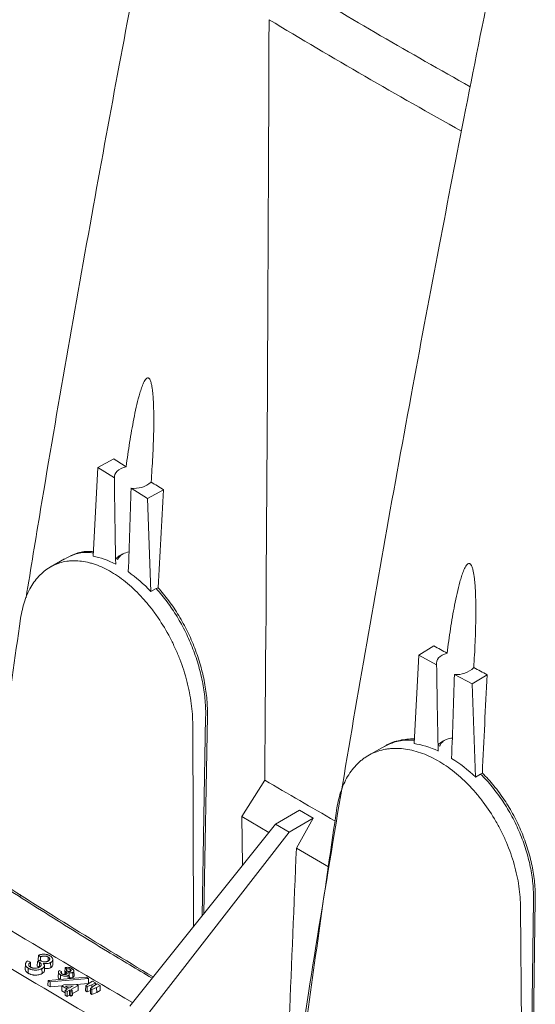
# Model space of a CAD drawing. Units: inches. Extents: x 6.8 to 43.6, y 0.9 to 33.8.
# Drawn here: x 29.4 to 31.5, y 22.5 to 26.5 of the extents above; entities that cross this region are included whole.
import ezdxf

# ---------------------------------------------------------------- set-up
doc = ezdxf.new("R2010")
doc.units = ezdxf.units.IN
doc.header["$MEASUREMENT"] = 0

msp = doc.modelspace()

# ---------------------------------------------------------------- linework, layer by layer
at = {"color": 7, "linetype": 'Continuous', "lineweight": 15}
for p, q in [((29.7625, 24.7084), (29.6966, 24.6728)), ((29.6966, 24.6728), (29.6774, 24.3092)), ((29.6966, 24.6728), (29.765, 24.6307)), ((29.8334, 24.5886), (29.9018, 24.5465)), ((29.9018, 24.5465), (29.9676, 24.5821)), ((29.9018, 24.5465), (29.9152, 24.164)), ((29.5594, 24.2981), (29.5011, 24.2644)), ((29.9373, 24.1757), (29.9152, 24.164)), ((29.9446, 24.1795), (29.9373, 24.1757)), ((31.0794, 23.9403), (31.0176, 23.9023)), ((31.0176, 23.9023), (30.9976, 23.5392)), ((31.0176, 23.9023), (31.0906, 23.8628)), ((31.1635, 23.8233), (31.2365, 23.7839)), ((31.2365, 23.7839), (31.2982, 23.8219)), ((31.2365, 23.7839), (31.2512, 23.4006)), ((30.1405, 23.6472), (30.1261, 22.8318)), ((30.1477, 23.6513), (30.1333, 22.8408)), ((30.0903, 22.7872), (30.0872, 23.6164)), ((30.8677, 23.5235), (30.8094, 23.4899)), ((30.3836, 23.389), (30.2888, 23.2396)), ((31.2718, 23.4136), (31.2512, 23.4006)), ((31.2787, 23.418), (31.2718, 23.4136)), ((30.5264, 23.2647), (30.4276, 23.2077)), ((30.5264, 23.2647), (30.5831, 23.232)), ((30.2926, 23.0394), (30.2888, 23.2396)), ((30.2888, 23.2396), (30.4007, 23.1742)), ((30.5831, 23.232), (30.4843, 23.175)), ((30.5831, 23.232), (30.5136, 23.1088)), ((30.4276, 23.2077), (29.8283, 22.4606)), ((30.4843, 23.175), (30.4276, 23.2077)), ((30.4843, 23.175), (29.8974, 22.4208)), ((30.5136, 23.1088), (30.6463, 23.0329)), ((29.3777, 22.9086), (29.379, 22.9184)), ((31.443, 21.9547), (31.4358, 22.8651)), ((31.4891, 22.8959), (31.477, 22.0013)), ((31.4842, 22.0112), (31.4963, 22.9)), ((29.4527, 22.6694), (29.4521, 22.6491)), ((29.4608, 22.6624), (29.4527, 22.6694)), ((29.4608, 22.6624), (29.4607, 22.6471)), ((29.4926, 22.6619), (29.4924, 22.6456)), ((29.399, 22.6319), (29.3986, 22.6115)), ((29.4082, 22.6458), (29.4196, 22.6406)), ((29.4196, 22.6406), (29.4201, 22.6219)), ((29.4484, 22.6442), (29.4476, 22.6237)), ((29.4484, 22.6442), (29.4584, 22.6485)), ((29.4546, 22.6469), (29.4521, 22.6491)), ((29.4566, 22.6406), (29.4563, 22.62)), ((29.4778, 22.6067), (29.4773, 22.6271)), ((29.5028, 22.6391), (29.5031, 22.6185)), ((29.5124, 22.6314), (29.512, 22.6518)), ((29.5622, 22.6183), (29.5615, 22.598)), ((29.5687, 22.6129), (29.5622, 22.6183)), ((29.4107, 22.616), (29.4104, 22.5954)), ((29.467, 22.6143), (29.4673, 22.5937)), ((29.4921, 22.5653), (29.6498, 22.5791)), ((29.5345, 22.5995), (29.5341, 22.5791)), ((29.5384, 22.6062), (29.5472, 22.6019)), ((29.5437, 22.5887), (29.5435, 22.5698)), ((29.5472, 22.6019), (29.5474, 22.5943)), ((29.562, 22.6029), (29.5615, 22.59)), ((29.5618, 22.5977), (29.5615, 22.598)), ((29.562, 22.6029), (29.5692, 22.6056)), ((29.5651, 22.6012), (29.565, 22.5906)), ((29.5687, 22.6129), (29.5686, 22.6055)), ((29.575, 22.5859), (29.5752, 22.5726)), ((29.5801, 22.573), (29.5797, 22.5922)), ((29.5833, 22.6112), (29.5832, 22.603)), ((29.5943, 22.599), (29.5946, 22.5784)), ((29.5989, 22.5853), (29.5984, 22.6057)), ((29.6498, 22.5791), (29.6583, 22.574)), ((29.4921, 22.5653), (29.4912, 22.5451)), ((29.5004, 22.5396), (29.4912, 22.5451)), ((29.5006, 22.5603), (29.4921, 22.5653)), ((29.5006, 22.5603), (29.5004, 22.5396)), ((29.5498, 22.5439), (29.5004, 22.5396)), ((29.6583, 22.574), (29.5006, 22.5603)), ((29.5495, 22.5437), (29.5488, 22.5233)), ((29.5495, 22.5437), (29.5565, 22.5476)), ((29.5719, 22.5303), (29.5495, 22.5437)), ((29.5565, 22.5476), (29.6087, 22.5495)), ((29.595, 22.5432), (29.5634, 22.5422)), ((29.5634, 22.5422), (29.5778, 22.5336)), ((29.5778, 22.5336), (29.595, 22.5432)), ((29.6155, 22.5455), (29.5858, 22.5289)), ((29.6087, 22.5495), (29.6155, 22.5455)), ((29.6592, 22.5534), (29.6094, 22.5491)), ((29.6155, 22.5455), (29.6161, 22.525)), ((29.6473, 22.5438), (29.6467, 22.5234)), ((29.6473, 22.5438), (29.6611, 22.5548)), ((29.6532, 22.5403), (29.6473, 22.5438)), ((29.6725, 22.548), (29.6532, 22.5403)), ((29.6532, 22.5403), (29.6532, 22.5195)), ((29.6583, 22.574), (29.6592, 22.5534)), ((29.6611, 22.5548), (29.6753, 22.5628)), ((29.6667, 22.5322), (29.6806, 22.5432)), ((29.6868, 22.556), (29.6725, 22.548)), ((29.6725, 22.548), (29.6727, 22.5369)), ((29.692, 22.5364), (29.6726, 22.5287)), ((29.6753, 22.5628), (29.6868, 22.556)), ((29.6806, 22.5432), (29.6948, 22.5511)), ((29.6868, 22.556), (29.687, 22.5468)), ((29.7063, 22.5443), (29.692, 22.5364)), ((29.692, 22.5364), (29.6923, 22.5157)), ((29.6948, 22.5511), (29.7063, 22.5443)), ((29.7063, 22.5443), (29.7069, 22.5239)), ((29.5622, 22.5153), (29.5488, 22.5233)), ((29.5625, 22.5251), (29.5619, 22.5047)), ((29.5704, 22.4996), (29.5619, 22.5047)), ((29.5625, 22.5251), (29.5719, 22.5303)), ((29.5704, 22.5204), (29.5625, 22.5251)), ((29.5798, 22.5256), (29.5704, 22.5204)), ((29.5704, 22.5204), (29.5704, 22.4996)), ((29.5798, 22.5048), (29.5704, 22.4996)), ((29.5859, 22.5219), (29.5798, 22.5256)), ((29.5798, 22.5256), (29.5798, 22.5048)), ((29.5859, 22.5012), (29.5798, 22.5048)), ((29.5858, 22.5289), (29.5919, 22.5252)), ((29.5919, 22.5252), (29.5859, 22.5219)), ((29.5859, 22.5219), (29.5859, 22.5012)), ((29.5925, 22.5048), (29.5859, 22.5012)), ((29.5919, 22.5252), (29.5925, 22.5048)), ((29.6161, 22.525), (29.5923, 22.5118)), ((29.6532, 22.5195), (29.6467, 22.5234)), ((29.6665, 22.5249), (29.6532, 22.5195)), ((29.6667, 22.5322), (29.6662, 22.5118)), ((29.6725, 22.508), (29.6662, 22.5118)), ((29.6726, 22.5287), (29.6667, 22.5322)), ((29.6726, 22.5287), (29.6725, 22.508)), ((29.6923, 22.5157), (29.6725, 22.508)), ((29.7069, 22.5239), (29.6923, 22.5157))]:
    msp.add_line(p, q, dxfattribs=at)
at = {"color": 7, "linetype": 'Continuous', "lineweight": 15, "flags": 128}
for points in [[(29.8134, 24.6768), (29.8024, 24.6735), (29.7923, 24.6692), (29.7836, 24.6641), (29.7763, 24.6582), (29.7707, 24.6518), (29.7669, 24.645), (29.765, 24.6379), (29.765, 24.6307)], [(31.1337, 23.9106), (31.1231, 23.9069), (31.1136, 23.9023), (31.1054, 23.8968), (31.0988, 23.8907), (31.094, 23.8841), (31.0909, 23.8771), (31.0898, 23.87), (31.0906, 23.8628)]]:
    msp.add_lwpolyline(points, dxfattribs=at)
at = {"color": 7, "linetype": 'Continuous', "lineweight": 15}
for centre, radius, start, end in [((44.2356, 49.5278), 26.6754, 238.99658, 240.81715), ((44.2216, 49.5029), 26.8237, 238.98727, 240.94035), ((29.8479, 24.6903), 0.1027, 261.8637, 311.6183), ((31.1748, 23.9192), 0.0965, 263.2934, 315.2762), ((44.1222, 46.7499), 27.1014, 239.54023, 240.24631), ((43.3346, 44.9518), 26.083, 237.28113, 239.05995), ((43.6453, 46.3001), 27.5364, 238.68987, 239.90975), ((43.9006, 46.8819), 28.3005, 238.71141, 241.29397)]:
    msp.add_arc(centre, radius, start, end, dxfattribs=at)
for centre, major_axis, ratio, start_param, end_param in [((29.7948, 23.8345), (-0.2439, 0.4586), 0.563302, 5.594659, 5.863155), ((29.7948, 23.8345), (-0.2439, 0.4586), 0.563302, 5.18063, 5.448425), ((31.1198, 23.0696), (-0.2691, 0.4441), 0.600905, 5.554064, 5.821859), ((31.1198, 23.0696), (-0.2691, 0.4441), 0.600905, 5.139335, 5.40783)]:
    msp.add_ellipse(centre, major_axis=major_axis, ratio=ratio, start_param=start_param, end_param=end_param, dxfattribs=at)
for points, knots in [([(30.0627, 27.7575), (30.0447, 27.6675), (29.9866, 27.3771), (29.8933, 26.8996), (29.7832, 26.3202), (29.6754, 25.7325), (29.5675, 25.1243), (29.4752, 24.5871), (29.4216, 24.259), (29.4017, 24.1378)], [0, 0, 0, 0, 0.074026, 0.238766, 0.39332, 0.552574, 0.725607, 0.898572, 1, 1, 1, 1]), ([(31.3795, 26.9874), (31.3636, 26.9094), (31.3061, 26.6276), (31.2125, 26.159), (31.0993, 25.5771), (30.989, 24.9898), (30.8782, 24.3813), (30.7685, 23.7568), (30.6635, 23.1341), (30.5878, 22.6721), (30.5483, 22.4182), (30.5409, 22.3707)], [0, 0, 0, 0, 0.050185, 0.181207, 0.301993, 0.426021, 0.561691, 0.697301, 0.832964, 0.968743, 1, 1, 1, 1]), ([(29.9162, 24.6135), (29.9187, 24.648), (29.9209, 24.6826), (29.9245, 24.7525), (29.9259, 24.7876), (29.927, 24.8409), (29.9272, 24.8588), (29.9271, 24.8948), (29.9269, 24.913), (29.9258, 24.9404), (29.9253, 24.9496), (29.9241, 24.9681), (29.9233, 24.9774), (29.9217, 24.9915), (29.9211, 24.9962), (29.9196, 25.0056), (29.9187, 25.0104), (29.9166, 25.0199), (29.9154, 25.0246), (29.9127, 25.0317), (29.9116, 25.034), (29.9097, 25.0371), (29.909, 25.0381), (29.9075, 25.0398), (29.9066, 25.0405), (29.9049, 25.0414), (29.904, 25.0417), (29.9023, 25.0418), (29.9015, 25.0417), (29.8992, 25.0411), (29.8979, 25.0402), (29.8942, 25.037), (29.8922, 25.0342), (29.8885, 25.0282), (29.8868, 25.025), (29.8837, 25.0184), (29.8822, 25.0149), (29.878, 25.0045), (29.8755, 24.9972), (29.8708, 24.9825), (29.8686, 24.975), (29.8623, 24.9522), (29.8585, 24.9366), (29.8513, 24.9052), (29.848, 24.8892), (29.8386, 24.8412), (29.8329, 24.8087), (29.8225, 24.7431), (29.8178, 24.7101), (29.8134, 24.6768)], [0, 0, 0, 0, 0.125, 0.125, 0.25, 0.25, 0.3125, 0.3125, 0.375, 0.375, 0.40625, 0.40625, 0.4375, 0.4375, 0.453125, 0.453125, 0.46875, 0.46875, 0.484375, 0.484375, 0.492188, 0.492188, 0.496094, 0.496094, 0.5, 0.5, 0.503906, 0.503906, 0.507813, 0.507813, 0.515625, 0.515625, 0.53125, 0.53125, 0.546875, 0.546875, 0.5625, 0.5625, 0.59375, 0.59375, 0.625, 0.625, 0.6875, 0.6875, 0.75, 0.75, 0.875, 0.875, 1, 1, 1, 1]), ([(29.5598, 24.2972), (29.5733, 24.3041), (29.6027, 24.3193), (29.6435, 24.3262), (29.6704, 24.3236), (29.6781, 24.3229)], [0, 0, 0, 0, 0.376509, 0.821459, 1, 1, 1, 1]), ([(29.567, 24.3013), (29.5804, 24.3082), (29.6099, 24.3233), (29.6484, 24.3302), (29.673, 24.328), (29.6783, 24.3275)], [0, 0, 0, 0, 0.397759, 0.867824, 1, 1, 1, 1]), ([(29.7734, 24.2989), (29.7747, 24.3008), (29.7764, 24.3027), (29.7802, 24.3064), (29.7823, 24.3082), (29.7896, 24.3133), (29.7952, 24.3164), (29.8017, 24.3192)], [0, 0, 0, 0, 0.25, 0.25, 0.5, 0.5, 1, 1, 1, 1]), ([(29.7796, 24.2961), (29.7802, 24.2982), (29.7811, 24.3003), (29.7837, 24.3044), (29.7852, 24.3064), (29.789, 24.3102), (29.7912, 24.3122), (29.7961, 24.3158), (29.7988, 24.3175), (29.8017, 24.3192)], [0, 0, 0, 0, 0.25, 0.25, 0.5, 0.5, 0.75, 0.75, 1, 1, 1, 1]), ([(29.8017, 24.3192), (29.8017, 24.3192), (29.8052, 24.3206), (29.8126, 24.3233), (29.8207, 24.3256), (29.825, 24.3263), (29.8252, 24.3264)], [0, 0, 0, 0, 0.0024566, 0.4866027, 0.9846309, 1, 1, 1, 1]), ([(30.0872, 23.6164), (30.0873, 23.6451), (30.0854, 23.6743), (30.0794, 23.719), (30.0769, 23.734), (30.0724, 23.7568), (30.0708, 23.7644), (30.0673, 23.7797), (30.0654, 23.7874), (30.0554, 23.8257), (30.0456, 23.8559), (30.0283, 23.9007), (30.022, 23.9155), (30.012, 23.9376), (30.0085, 23.945), (30.0014, 23.9596), (29.9978, 23.9668), (29.9791, 24.0023), (29.9628, 24.0295), (29.9363, 24.0684), (29.9272, 24.0811), (29.9082, 24.1057), (29.8985, 24.1174), (29.8688, 24.1512), (29.8482, 24.1717), (29.8162, 24.1994), (29.8053, 24.2082), (29.7834, 24.2243), (29.7725, 24.2318), (29.7396, 24.2521), (29.7175, 24.2631), (29.6899, 24.2736), (29.6843, 24.2755), (29.6733, 24.279), (29.6679, 24.2806), (29.6516, 24.2848), (29.6302, 24.2889), (29.6094, 24.2902), (29.594, 24.2902), (29.5889, 24.29), (29.5788, 24.2892), (29.5738, 24.2887), (29.549, 24.285), (29.5304, 24.2792), (29.5043, 24.2665), (29.4959, 24.2616), (29.4797, 24.2504), (29.4719, 24.244), (29.4498, 24.2233), (29.4368, 24.2071), (29.4197, 24.1793), (29.4144, 24.1694), (29.4048, 24.1485), (29.4004, 24.1375), (29.3888, 24.1033), (29.383, 24.0788), (29.3791, 24.0524)], [0, 0, 0, 0, 0.0625, 0.0625, 0.09375, 0.09375, 0.109375, 0.109375, 0.125, 0.125, 0.1875, 0.1875, 0.21875, 0.21875, 0.234375, 0.234375, 0.25, 0.25, 0.3125, 0.3125, 0.34375, 0.34375, 0.375, 0.375, 0.4375, 0.4375, 0.46875, 0.46875, 0.5, 0.5, 0.5625, 0.5625, 0.578125, 0.578125, 0.59375, 0.59375, 0.625, 0.65625, 0.65625, 0.671875, 0.671875, 0.6875, 0.6875, 0.75, 0.75, 0.78125, 0.78125, 0.8125, 0.8125, 0.875, 0.875, 0.90625, 0.90625, 0.9375, 0.9375, 1, 1, 1, 1]), ([(31.2434, 23.8513), (31.2456, 23.8858), (31.2475, 23.9206), (31.2505, 23.9905), (31.2515, 24.0258), (31.252, 24.0791), (31.252, 24.097), (31.2514, 24.133), (31.2509, 24.1511), (31.2494, 24.1785), (31.2488, 24.1877), (31.2472, 24.2061), (31.2463, 24.2154), (31.2444, 24.2294), (31.2437, 24.234), (31.242, 24.2435), (31.2411, 24.2482), (31.2387, 24.2576), (31.2373, 24.2623), (31.2344, 24.2692), (31.2333, 24.2715), (31.2312, 24.2745), (31.2304, 24.2755), (31.2287, 24.2771), (31.2278, 24.2778), (31.226, 24.2787), (31.2251, 24.2789), (31.2233, 24.279), (31.2224, 24.2789), (31.22, 24.2781), (31.2186, 24.2771), (31.2148, 24.2738), (31.2127, 24.2709), (31.2088, 24.2648), (31.2071, 24.2616), (31.2039, 24.2548), (31.2024, 24.2513), (31.1981, 24.2407), (31.1955, 24.2334), (31.1907, 24.2185), (31.1884, 24.2109), (31.182, 24.1878), (31.1782, 24.1722), (31.171, 24.1404), (31.1677, 24.1244), (31.1583, 24.0759), (31.1528, 24.0432), (31.1426, 23.9773), (31.138, 23.944), (31.1337, 23.9106)], [0, 0, 0, 0, 0.125, 0.125, 0.25, 0.25, 0.3125, 0.3125, 0.375, 0.375, 0.40625, 0.40625, 0.4375, 0.4375, 0.453125, 0.453125, 0.46875, 0.46875, 0.484375, 0.484375, 0.492188, 0.492188, 0.496094, 0.496094, 0.5, 0.5, 0.503906, 0.503906, 0.507813, 0.507813, 0.515625, 0.515625, 0.53125, 0.53125, 0.546875, 0.546875, 0.5625, 0.5625, 0.59375, 0.59375, 0.625, 0.625, 0.6875, 0.6875, 0.75, 0.75, 0.875, 0.875, 1, 1, 1, 1]), ([(29.9373, 24.1757), (29.945, 24.1672), (29.9526, 24.1584), (29.9677, 24.1401), (29.975, 24.1307), (29.9965, 24.102), (30.0099, 24.0819), (30.029, 24.0506), (30.0352, 24.0399), (30.0471, 24.0182), (30.0529, 24.0071), (30.0694, 23.9733), (30.0794, 23.9505), (30.0972, 23.9043), (30.1051, 23.8808), (30.1153, 23.8451), (30.1184, 23.8331), (30.124, 23.8093), (30.1265, 23.7975), (30.1331, 23.7621), (30.1363, 23.7388), (30.1403, 23.6926), (30.141, 23.6696), (30.1405, 23.6472)], [0, 0, 0, 0, 0.0625, 0.0625, 0.125, 0.125, 0.25, 0.25, 0.3125, 0.3125, 0.375, 0.375, 0.5, 0.5, 0.625, 0.625, 0.6875, 0.6875, 0.75, 0.75, 0.875, 0.875, 1, 1, 1, 1]), ([(30.1477, 23.6513), (30.1482, 23.6737), (30.1474, 23.6964), (30.1435, 23.7424), (30.1403, 23.7658), (30.1337, 23.8013), (30.1312, 23.8133), (30.1255, 23.8372), (30.1224, 23.8491), (30.1123, 23.8845), (30.1045, 23.908), (30.0911, 23.9427), (30.0864, 23.9543), (30.0764, 23.9772), (30.0711, 23.9887), (30.0545, 24.0223), (30.0427, 24.0439), (30.0173, 24.0857), (30.0038, 24.1058), (29.9822, 24.1348), (29.9748, 24.1442), (29.9599, 24.1623), (29.9523, 24.1711), (29.9446, 24.1795)], [0, 0, 0, 0, 0.125, 0.125, 0.25, 0.25, 0.3125, 0.3125, 0.375, 0.375, 0.5, 0.5, 0.5625, 0.5625, 0.625, 0.625, 0.75, 0.75, 0.875, 0.875, 0.9375, 0.9375, 1, 1, 1, 1]), ([(30.8681, 23.5227), (30.8828, 23.5303), (30.9147, 23.5466), (30.9595, 23.5548), (30.9892, 23.553), (30.9983, 23.5524)], [0, 0, 0, 0, 0.375456, 0.809135, 1, 1, 1, 1]), ([(30.9986, 23.5578), (30.9983, 23.5578), (30.9776, 23.5593), (30.9387, 23.5533), (30.8974, 23.5423), (30.8786, 23.5289), (30.8754, 23.5266)], [0, 0, 0, 0, 0.005653, 0.456313, 0.906984, 1, 1, 1, 1]), ([(31.1267, 23.5542), (31.1232, 23.5528), (31.1198, 23.5511), (31.1136, 23.5476), (31.1108, 23.5458), (31.1057, 23.542), (31.1035, 23.5399), (31.0996, 23.5358), (31.098, 23.5337), (31.0968, 23.5316)], [0, 0, 0, 0, 0.25, 0.25, 0.5, 0.5, 0.75, 0.75, 1, 1, 1, 1]), ([(31.1267, 23.5542), (31.1235, 23.5524), (31.1206, 23.5505), (31.1153, 23.5465), (31.113, 23.5444), (31.1091, 23.5401), (31.1076, 23.5379), (31.1052, 23.5333), (31.1044, 23.531), (31.104, 23.5287)], [0, 0, 0, 0, 0.25, 0.25, 0.5, 0.5, 0.75, 0.75, 1, 1, 1, 1]), ([(31.1551, 23.5618), (31.1507, 23.5612), (31.1405, 23.5597), (31.1318, 23.5563), (31.1267, 23.5542)], [0, 0, 0, 0, 0.422033, 1, 1, 1, 1]), ([(31.4358, 22.8651), (31.4358, 22.8937), (31.4336, 22.9228), (31.4271, 22.9672), (31.4243, 22.9821), (31.4178, 23.0123), (31.414, 23.0275), (31.401, 23.073), (31.3904, 23.1028), (31.3716, 23.1469), (31.3649, 23.1616), (31.3541, 23.1833), (31.3503, 23.1905), (31.3427, 23.2048), (31.3388, 23.2119), (31.3187, 23.2467), (31.3012, 23.2733), (31.2727, 23.3112), (31.2628, 23.3235), (31.2425, 23.3473), (31.2321, 23.3587), (31.2003, 23.3913), (31.1782, 23.411), (31.144, 23.4374), (31.1323, 23.4457), (31.109, 23.4609), (31.0973, 23.4678), (31.0622, 23.4868), (31.0387, 23.4969), (31.0033, 23.5081), (30.9916, 23.5112), (30.9685, 23.5158), (30.9458, 23.5191), (30.9237, 23.5196), (30.9074, 23.5189), (30.902, 23.5185), (30.8912, 23.5174), (30.8859, 23.5166), (30.8597, 23.5119), (30.84, 23.5055), (30.8124, 23.4918), (30.8035, 23.4866), (30.7906, 23.4777), (30.7864, 23.4746), (30.7782, 23.468), (30.7742, 23.4646), (30.7548, 23.4467), (30.7411, 23.4301), (30.7231, 23.4018), (30.7175, 23.3917), (30.7073, 23.3705), (30.7027, 23.3594), (30.6906, 23.325), (30.6845, 23.3003), (30.6806, 23.2739)], [0, 0, 0, 0, 0.0625, 0.0625, 0.09375, 0.09375, 0.125, 0.125, 0.1875, 0.1875, 0.21875, 0.21875, 0.234375, 0.234375, 0.25, 0.25, 0.3125, 0.3125, 0.34375, 0.34375, 0.375, 0.375, 0.4375, 0.4375, 0.46875, 0.46875, 0.5, 0.5, 0.5625, 0.5625, 0.59375, 0.59375, 0.625, 0.65625, 0.65625, 0.671875, 0.671875, 0.6875, 0.6875, 0.75, 0.75, 0.78125, 0.78125, 0.796875, 0.796875, 0.8125, 0.8125, 0.875, 0.875, 0.90625, 0.90625, 0.9375, 0.9375, 1, 1, 1, 1]), ([(31.2718, 23.4136), (31.28, 23.4055), (31.2882, 23.3969), (31.3042, 23.3793), (31.312, 23.3702), (31.3347, 23.3424), (31.349, 23.3229), (31.3693, 23.2924), (31.3759, 23.282), (31.3886, 23.2608), (31.3948, 23.2499), (31.4124, 23.217), (31.4231, 23.1947), (31.4421, 23.1494), (31.4505, 23.1264), (31.4615, 23.0913), (31.4648, 23.0795), (31.4709, 23.056), (31.4736, 23.0444), (31.4807, 23.0096), (31.4842, 22.9865), (31.4886, 22.9408), (31.4895, 22.9181), (31.4891, 22.8959)], [0, 0, 0, 0, 0.0625, 0.0625, 0.125, 0.125, 0.25, 0.25, 0.3125, 0.3125, 0.375, 0.375, 0.5, 0.5, 0.625, 0.625, 0.6875, 0.6875, 0.75, 0.75, 0.875, 0.875, 1, 1, 1, 1]), ([(31.4963, 22.9), (31.4967, 22.9222), (31.4957, 22.9447), (31.4914, 22.9903), (31.4879, 23.0134), (31.4807, 23.0484), (31.478, 23.0602), (31.4719, 23.0838), (31.4686, 23.0955), (31.4577, 23.1304), (31.4493, 23.1534), (31.435, 23.1875), (31.4299, 23.1988), (31.4192, 23.2213), (31.4135, 23.2325), (31.3959, 23.2653), (31.3832, 23.2864), (31.3561, 23.3271), (31.3417, 23.3466), (31.3187, 23.3747), (31.3109, 23.3838), (31.295, 23.4014), (31.2869, 23.4098), (31.2787, 23.418)], [0, 0, 0, 0, 0.125, 0.125, 0.25, 0.25, 0.3125, 0.3125, 0.375, 0.375, 0.5, 0.5, 0.5625, 0.5625, 0.625, 0.625, 0.75, 0.75, 0.875, 0.875, 0.9375, 0.9375, 1, 1, 1, 1]), ([(29.229, 23.0031), (29.3128, 22.9496), (29.4804, 22.8426), (29.7106, 22.6998), (29.8587, 22.6114), (29.92, 22.5749)], [0, 0, 0, 0, 0.369669, 0.739337, 1, 1, 1, 1]), ([(29.4527, 22.6694), (29.4544, 22.67), (29.4562, 22.6707), (29.4601, 22.6718), (29.4622, 22.6722), (29.4653, 22.6728), (29.4664, 22.673), (29.4686, 22.6733), (29.4697, 22.6734), (29.473, 22.6736), (29.4752, 22.6736), (29.4797, 22.6734), (29.4818, 22.6731), (29.485, 22.6726), (29.4861, 22.6724), (29.4882, 22.6719), (29.4892, 22.6716), (29.4921, 22.6708), (29.494, 22.6701), (29.4966, 22.6689), (29.4975, 22.6685), (29.4991, 22.6676), (29.4999, 22.6672), (29.5007, 22.6667)], [0.0082979, 0.0082979, 0.0082979, 0.0082979, 0.125, 0.125, 0.25, 0.25, 0.3125, 0.3125, 0.375, 0.375, 0.5, 0.5, 0.625, 0.625, 0.6875, 0.6875, 0.75, 0.75, 0.875, 0.875, 0.9375, 0.9375, 0.9997907, 0.9997907, 0.9997907, 0.9997907]), ([(29.4926, 22.6619), (29.4926, 22.6619), (29.4926, 22.6619), (29.4926, 22.6619), (29.4921, 22.6622), (29.4916, 22.6625), (29.4905, 22.6631), (29.4899, 22.6633), (29.4881, 22.6641), (29.4868, 22.6645), (29.4848, 22.665), (29.4841, 22.6652), (29.4826, 22.6655), (29.4819, 22.6656), (29.4805, 22.6657), (29.4797, 22.6658), (29.4782, 22.6659), (29.4775, 22.6659), (29.476, 22.6659), (29.4753, 22.6658), (29.4738, 22.6657), (29.4731, 22.6656), (29.4716, 22.6655), (29.4709, 22.6653), (29.4695, 22.6651), (29.4688, 22.6649), (29.4674, 22.6646), (29.4668, 22.6644), (29.4654, 22.6641), (29.4648, 22.6639), (29.463, 22.6633), (29.4619, 22.6628), (29.4608, 22.6624)], [-0.0002721, -0.0002721, -0.0002721, -0.0002721, 0, 0, 0, 0.0625, 0.0625, 0.125, 0.125, 0.25, 0.25, 0.3125, 0.3125, 0.375, 0.375, 0.4375, 0.4375, 0.5, 0.5, 0.5625, 0.5625, 0.625, 0.625, 0.6875, 0.6875, 0.75, 0.75, 0.8125, 0.8125, 0.875, 0.875, 0.9873349, 0.9873349, 0.9873349, 0.9873349]), ([(29.4928, 22.6454), (29.4928, 22.6454), (29.4928, 22.6454), (29.4928, 22.6454), (29.4937, 22.6459), (29.4946, 22.6465), (29.4958, 22.6474), (29.4962, 22.6477), (29.4968, 22.6484), (29.4971, 22.6488), (29.4977, 22.6495), (29.4979, 22.6498), (29.4983, 22.6506), (29.4985, 22.6509), (29.4987, 22.6517), (29.4988, 22.6521), (29.4989, 22.6529), (29.499, 22.6532), (29.4989, 22.654), (29.4989, 22.6544), (29.4987, 22.6552), (29.4986, 22.6556), (29.4982, 22.6567), (29.4978, 22.6574), (29.4969, 22.6585), (29.4966, 22.6588), (29.4959, 22.6595), (29.4956, 22.6598), (29.4948, 22.6604), (29.4944, 22.6607), (29.4935, 22.6613), (29.4931, 22.6616), (29.4926, 22.6619), (29.4926, 22.6619), (29.4926, 22.6619), (29.4926, 22.6619)], [-0.000373, -0.000373, -0.000373, -0.000373, 0, 0, 0, 0.125, 0.125, 0.1875, 0.1875, 0.25, 0.25, 0.3125, 0.3125, 0.375, 0.375, 0.4375, 0.4375, 0.5, 0.5, 0.5625, 0.5625, 0.625, 0.625, 0.75, 0.75, 0.8125, 0.8125, 0.875, 0.875, 0.9375, 0.9375, 1, 1, 1, 1.000302, 1.000302, 1.000302, 1.000302]), ([(29.5007, 22.6667), (29.5022, 22.6657), (29.5037, 22.6648), (29.5063, 22.6627), (29.5074, 22.6616), (29.5093, 22.6592), (29.5101, 22.658), (29.5113, 22.6556), (29.5117, 22.6543), (29.512, 22.6524), (29.512, 22.6517), (29.512, 22.6505), (29.5119, 22.6498), (29.5114, 22.6479), (29.5108, 22.6467), (29.5092, 22.6443), (29.5082, 22.6431), (29.5064, 22.6415), (29.5058, 22.641), (29.5043, 22.64), (29.5036, 22.6396), (29.5028, 22.6391)], [0.0002084, 0.0002084, 0.0002084, 0.0002084, 0.125, 0.125, 0.25, 0.25, 0.375, 0.375, 0.5, 0.5, 0.5625, 0.5625, 0.625, 0.625, 0.75, 0.75, 0.875, 0.875, 0.9375, 0.9375, 0.999686, 0.999686, 0.999686, 0.999686]), ([(29.4107, 22.616), (29.4099, 22.6165), (29.4091, 22.617), (29.4075, 22.6181), (29.4068, 22.6187), (29.4054, 22.6198), (29.4047, 22.6204), (29.4035, 22.6215), (29.4029, 22.6222), (29.4019, 22.6234), (29.4015, 22.6241), (29.4007, 22.6254), (29.4003, 22.626), (29.3997, 22.6274), (29.3995, 22.628), (29.3992, 22.6294), (29.3991, 22.6301), (29.3989, 22.6322), (29.399, 22.6336), (29.3996, 22.6356), (29.3998, 22.6363), (29.4004, 22.6376), (29.4007, 22.6383), (29.4015, 22.6396), (29.402, 22.6402), (29.4031, 22.6415), (29.4036, 22.6421), (29.4049, 22.6433), (29.4055, 22.6438), (29.4069, 22.6449), (29.4075, 22.6454), (29.4082, 22.6458)], [0.0001638, 0.0001638, 0.0001638, 0.0001638, 0.0625, 0.0625, 0.125, 0.125, 0.1875, 0.1875, 0.25, 0.25, 0.3125, 0.3125, 0.375, 0.375, 0.4375, 0.4375, 0.5, 0.5, 0.625, 0.625, 0.6875, 0.6875, 0.75, 0.75, 0.8125, 0.8125, 0.875, 0.875, 0.9375, 0.9375, 0.9925974, 0.9925974, 0.9925974, 0.9925974]), ([(29.4196, 22.6406), (29.4188, 22.6399), (29.418, 22.6392), (29.4165, 22.6377), (29.4157, 22.6369), (29.4144, 22.6352), (29.4139, 22.6344), (29.4132, 22.633), (29.4131, 22.6326), (29.4128, 22.6317), (29.4126, 22.6312), (29.4125, 22.6303), (29.4125, 22.6298), (29.4126, 22.6289), (29.4126, 22.6284), (29.4129, 22.6275), (29.413, 22.6271), (29.4134, 22.6262), (29.4137, 22.6257), (29.4143, 22.6249), (29.4146, 22.6245), (29.4153, 22.6236), (29.4157, 22.6232), (29.4166, 22.6225), (29.4171, 22.6221), (29.4181, 22.6214), (29.4186, 22.621), (29.4192, 22.6207), (29.4192, 22.6207), (29.4192, 22.6207), (29.4192, 22.6207)], [0.0106901, 0.0106901, 0.0106901, 0.0106901, 0.125, 0.125, 0.25, 0.25, 0.375, 0.375, 0.4375, 0.4375, 0.5, 0.5, 0.5625, 0.5625, 0.625, 0.625, 0.6875, 0.6875, 0.75, 0.75, 0.8125, 0.8125, 0.875, 0.875, 0.9375, 0.9375, 1, 1, 1, 1.0002778, 1.0002778, 1.0002778, 1.0002778]), ([(29.4192, 22.6207), (29.4192, 22.6207), (29.4192, 22.6207), (29.4192, 22.6207), (29.4198, 22.6203), (29.4204, 22.62), (29.4217, 22.6193), (29.4224, 22.619), (29.4238, 22.6185), (29.4245, 22.6182), (29.426, 22.6177), (29.4268, 22.6175), (29.4283, 22.6171), (29.4291, 22.6169), (29.4308, 22.6166), (29.4316, 22.6165), (29.4333, 22.6163), (29.4341, 22.6162), (29.4359, 22.6161), (29.4367, 22.6161), (29.4393, 22.616), (29.441, 22.6161), (29.4444, 22.6165), (29.4461, 22.6168), (29.4484, 22.6174), (29.4492, 22.6176), (29.4507, 22.618), (29.4515, 22.6183), (29.4529, 22.6189), (29.4536, 22.6191), (29.4549, 22.6198), (29.4555, 22.6201), (29.4562, 22.6205), (29.4562, 22.6205), (29.4562, 22.6205), (29.4562, 22.6205)], [-0.000258, -0.000258, -0.000258, -0.000258, 0, 0, 0, 0.0625, 0.0625, 0.125, 0.125, 0.1875, 0.1875, 0.25, 0.25, 0.3125, 0.3125, 0.375, 0.375, 0.4375, 0.4375, 0.5, 0.5, 0.625, 0.625, 0.75, 0.75, 0.8125, 0.8125, 0.875, 0.875, 0.9375, 0.9375, 1, 1, 1, 1.000248, 1.000248, 1.000248, 1.000248]), ([(29.4558, 22.6203), (29.4552, 22.6206), (29.4539, 22.6213), (29.4512, 22.6225), (29.449, 22.6233), (29.4476, 22.6237)], [0, 0, 0, 0, 0.230745, 0.538483, 1, 1, 1, 1]), ([(29.4566, 22.6406), (29.4566, 22.6406), (29.4566, 22.6406), (29.4566, 22.6406), (29.456, 22.6409), (29.4553, 22.6413), (29.4539, 22.642), (29.4532, 22.6423), (29.4511, 22.6432), (29.4498, 22.6437), (29.4484, 22.6442)], [-0.0011105, -0.0011105, -0.0011105, -0.0011105, 0, 0, 0, 0.25, 0.25, 0.5, 0.5, 0.941156, 0.941156, 0.941156, 0.941156]), ([(29.4562, 22.6205), (29.4562, 22.6205), (29.4562, 22.6205), (29.4562, 22.6205), (29.4567, 22.6208), (29.4573, 22.6211), (29.4584, 22.6218), (29.4589, 22.6222), (29.4598, 22.6229), (29.4603, 22.6233), (29.4611, 22.6241), (29.4615, 22.6246), (29.4625, 22.6258), (29.4631, 22.6267), (29.4638, 22.6286), (29.464, 22.6295), (29.464, 22.6314), (29.4638, 22.6323), (29.4632, 22.6342), (29.4627, 22.6351), (29.4614, 22.6368), (29.4606, 22.6376), (29.4593, 22.6388), (29.4588, 22.6391), (29.4577, 22.6399), (29.4572, 22.6402), (29.4567, 22.6405), (29.4566, 22.6405), (29.4566, 22.6405), (29.4566, 22.6406)], [-0.000263, -0.000263, -0.000263, -0.000263, 0, 0, 0, 0.0625, 0.0625, 0.125, 0.125, 0.1875, 0.1875, 0.25, 0.25, 0.375, 0.375, 0.5, 0.5, 0.625, 0.625, 0.75, 0.75, 0.875, 0.875, 0.9375, 0.9375, 1, 1, 1, 1.000315, 1.000315, 1.000315, 1.000315]), ([(29.4584, 22.6485), (29.4588, 22.6481), (29.4592, 22.6478), (29.4597, 22.6475), (29.4597, 22.6475), (29.4597, 22.6475), (29.4597, 22.6475)], [0.1723851, 0.1723851, 0.1723851, 0.1723851, 1, 1, 1, 1.0074867, 1.0074867, 1.0074867, 1.0074867]), ([(29.4597, 22.6475), (29.4597, 22.6475), (29.4597, 22.6475), (29.4597, 22.6475), (29.4608, 22.6469), (29.4619, 22.6463), (29.4644, 22.6452), (29.4657, 22.6447), (29.4697, 22.6433), (29.4726, 22.6426), (29.4764, 22.6422), (29.4772, 22.6421), (29.4787, 22.642), (29.4795, 22.642), (29.4811, 22.642), (29.4819, 22.642), (29.4834, 22.6422), (29.4842, 22.6423), (29.4857, 22.6426), (29.4864, 22.6428), (29.4878, 22.6432), (29.4885, 22.6434), (29.4898, 22.6439), (29.4904, 22.6442), (29.4916, 22.6448), (29.4922, 22.6451), (29.4928, 22.6453), (29.4928, 22.6454), (29.4928, 22.6454), (29.4928, 22.6454)], [-0.000502, -0.000502, -0.000502, -0.000502, 0, 0, 0, 0.125, 0.125, 0.25, 0.25, 0.5, 0.5, 0.5625, 0.5625, 0.625, 0.625, 0.6875, 0.6875, 0.75, 0.75, 0.8125, 0.8125, 0.875, 0.875, 0.9375, 0.9375, 1, 1, 1, 1.000319, 1.000319, 1.000319, 1.000319]), ([(29.4722, 22.6364), (29.4724, 22.6362), (29.4726, 22.636), (29.4728, 22.6358), (29.4737, 22.6349), (29.4745, 22.634), (29.4758, 22.6322), (29.4763, 22.6313), (29.4771, 22.6293), (29.4773, 22.6284), (29.4774, 22.6269), (29.4773, 22.6264), (29.4772, 22.6254), (29.4771, 22.6249), (29.4768, 22.6239), (29.4766, 22.6235), (29.4762, 22.6225), (29.4759, 22.622), (29.4754, 22.6211), (29.475, 22.6206), (29.4743, 22.6198), (29.4739, 22.6193), (29.4726, 22.618), (29.4716, 22.6172), (29.4694, 22.6157), (29.4682, 22.615), (29.467, 22.6143)], [-0.028074, -0.028074, -0.028074, -0.028074, 0, 0, 0, 0.125, 0.125, 0.25, 0.25, 0.375, 0.375, 0.4375, 0.4375, 0.5, 0.5, 0.5625, 0.5625, 0.625, 0.625, 0.6875, 0.6875, 0.75, 0.75, 0.875, 0.875, 0.999765, 0.999765, 0.999765, 0.999765]), ([(29.5028, 22.6391), (29.5018, 22.6386), (29.5008, 22.6381), (29.4987, 22.6372), (29.4975, 22.6368), (29.494, 22.6358), (29.4915, 22.6353), (29.4876, 22.6349), (29.4863, 22.6348), (29.4836, 22.6348), (29.4823, 22.6349), (29.4797, 22.6351), (29.4784, 22.6352), (29.4759, 22.6356), (29.4746, 22.6359), (29.4733, 22.6362), (29.473, 22.6362), (29.4726, 22.6363), (29.4722, 22.6364)], [0.000528, 0.000528, 0.000528, 0.000528, 0.125, 0.125, 0.25, 0.25, 0.5, 0.5, 0.625, 0.625, 0.75, 0.75, 0.875, 0.875, 1, 1, 1, 1.036412, 1.036412, 1.036412, 1.036412]), ([(29.5031, 22.6185), (29.5003, 22.6172), (29.4947, 22.6148), (29.4853, 22.6138), (29.4798, 22.6145), (29.4776, 22.6148)], [0, 0, 0, 0, 0.385028, 0.755865, 1, 1, 1, 1]), ([(29.5122, 22.6314), (29.512, 22.6294), (29.5115, 22.6254), (29.5074, 22.6211), (29.504, 22.6191), (29.5031, 22.6185)], [0, 0, 0, 0, 0.419895, 0.831446, 1, 1, 1, 1]), ([(29.5622, 22.6183), (29.5632, 22.6185), (29.5643, 22.6187), (29.5666, 22.6192), (29.5678, 22.6194), (29.5716, 22.6198), (29.5743, 22.6198), (29.5774, 22.6194), (29.578, 22.6193), (29.5792, 22.6191), (29.5798, 22.6189), (29.5809, 22.6186), (29.5815, 22.6184), (29.5826, 22.618), (29.5831, 22.6178), (29.5847, 22.6172), (29.5857, 22.6167), (29.5877, 22.6157), (29.5886, 22.6152), (29.5895, 22.6146)], [0.0175122, 0.0175122, 0.0175122, 0.0175122, 0.125, 0.125, 0.25, 0.25, 0.5, 0.5, 0.5625, 0.5625, 0.625, 0.625, 0.6875, 0.6875, 0.75, 0.75, 0.875, 0.875, 0.9997637, 0.9997637, 0.9997637, 0.9997637]), ([(29.4104, 22.5954), (29.4069, 22.598), (29.4009, 22.6024), (29.398, 22.6085), (29.3987, 22.6112), (29.3988, 22.6115)], [0, 0, 0, 0, 0.540007, 0.944033, 1, 1, 1, 1]), ([(29.4673, 22.5937), (29.4663, 22.5931), (29.4653, 22.5926), (29.4633, 22.5917), (29.4622, 22.5912), (29.4588, 22.59), (29.4565, 22.5893), (29.4515, 22.5882), (29.4489, 22.5879), (29.4436, 22.5875), (29.4409, 22.5875), (29.437, 22.5876), (29.4357, 22.5877), (29.433, 22.5879), (29.4317, 22.5881), (29.4279, 22.5887), (29.4254, 22.5893), (29.4219, 22.5903), (29.4207, 22.5907), (29.4185, 22.5915), (29.4174, 22.5919), (29.4153, 22.5928), (29.4142, 22.5933), (29.4123, 22.5944), (29.4113, 22.5949), (29.4104, 22.5954)], [0, 0, 0, 0, 0.0625, 0.0625, 0.125, 0.125, 0.25, 0.25, 0.375, 0.375, 0.5, 0.5, 0.5625, 0.5625, 0.625, 0.625, 0.75, 0.75, 0.8125, 0.8125, 0.875, 0.875, 0.9375, 0.9375, 1, 1, 1, 1]), ([(29.467, 22.6143), (29.466, 22.6137), (29.465, 22.6132), (29.463, 22.6123), (29.4619, 22.6118), (29.4586, 22.6106), (29.4563, 22.6099), (29.4514, 22.6089), (29.4488, 22.6086), (29.4436, 22.6082), (29.4409, 22.6081), (29.437, 22.6083), (29.4357, 22.6084), (29.4331, 22.6086), (29.4318, 22.6088), (29.428, 22.6094), (29.4256, 22.6099), (29.4221, 22.6109), (29.4209, 22.6113), (29.4187, 22.6121), (29.4176, 22.6125), (29.4155, 22.6135), (29.4145, 22.6139), (29.4126, 22.615), (29.4116, 22.6155), (29.4107, 22.616)], [0.0001544, 0.0001544, 0.0001544, 0.0001544, 0.0625, 0.0625, 0.125, 0.125, 0.25, 0.25, 0.375, 0.375, 0.5, 0.5, 0.5625, 0.5625, 0.625, 0.625, 0.75, 0.75, 0.8125, 0.8125, 0.875, 0.875, 0.9375, 0.9375, 0.9998503, 0.9998503, 0.9998503, 0.9998503]), ([(29.4774, 22.6067), (29.4775, 22.6058), (29.4777, 22.6032), (29.4746, 22.5984), (29.4699, 22.5954), (29.4673, 22.5937)], [0, 0, 0, 0, 0.1838524, 0.5345193, 1, 1, 1, 1]), ([(29.5415, 22.5696), (29.5396, 22.5709), (29.5363, 22.5732), (29.534, 22.5766), (29.5343, 22.5786), (29.5344, 22.5791)], [0, 0, 0, 0, 0.4636552, 0.8438358, 1, 1, 1, 1]), ([(29.5437, 22.5887), (29.5428, 22.5893), (29.5418, 22.5899), (29.5404, 22.5909), (29.54, 22.5912), (29.5391, 22.5919), (29.5387, 22.5922), (29.5379, 22.5929), (29.5376, 22.5933), (29.5369, 22.594), (29.5366, 22.5944), (29.5357, 22.5955), (29.5352, 22.5963), (29.5348, 22.5975), (29.5347, 22.5979), (29.5345, 22.5987), (29.5345, 22.5991), (29.5345, 22.6), (29.5346, 22.6004), (29.5348, 22.6012), (29.5349, 22.6016), (29.5352, 22.6024), (29.5354, 22.6028), (29.5359, 22.6036), (29.5362, 22.604), (29.5368, 22.6047), (29.5371, 22.6051), (29.5378, 22.6057), (29.5381, 22.606), (29.5384, 22.6062)], [0.0001818, 0.0001818, 0.0001818, 0.0001818, 0.125, 0.125, 0.1875, 0.1875, 0.25, 0.25, 0.3125, 0.3125, 0.375, 0.375, 0.5, 0.5, 0.5625, 0.5625, 0.625, 0.625, 0.6875, 0.6875, 0.75, 0.75, 0.8125, 0.8125, 0.875, 0.875, 0.9375, 0.9375, 0.985997, 0.985997, 0.985997, 0.985997]), ([(29.575, 22.5859), (29.5745, 22.5856), (29.5739, 22.5853), (29.5728, 22.5848), (29.5721, 22.5846), (29.5709, 22.5842), (29.5702, 22.584), (29.5688, 22.5837), (29.5681, 22.5835), (29.5667, 22.5834), (29.566, 22.5833), (29.5645, 22.5832), (29.5638, 22.5832), (29.5616, 22.5832), (29.5601, 22.5832), (29.5572, 22.5836), (29.5558, 22.5838), (29.5531, 22.5845), (29.5518, 22.5849), (29.5493, 22.5859), (29.5481, 22.5864), (29.5459, 22.5875), (29.5448, 22.5881), (29.5437, 22.5887)], [0.0003941, 0.0003941, 0.0003941, 0.0003941, 0.0625, 0.0625, 0.125, 0.125, 0.1875, 0.1875, 0.25, 0.25, 0.3125, 0.3125, 0.375, 0.375, 0.5, 0.5, 0.625, 0.625, 0.75, 0.75, 0.875, 0.875, 0.9998241, 0.9998241, 0.9998241, 0.9998241]), ([(29.5472, 22.6019), (29.547, 22.6016), (29.5467, 22.6013), (29.5462, 22.6006), (29.546, 22.6002), (29.5456, 22.5994), (29.5454, 22.599), (29.5453, 22.5984), (29.5453, 22.5982), (29.5454, 22.5978), (29.5454, 22.5976), (29.5454, 22.5974), (29.5454, 22.5974), (29.5454, 22.5973), (29.5454, 22.5973)], [0.0405559, 0.0405559, 0.0405559, 0.0405559, 0.25, 0.25, 0.5, 0.5, 0.75, 0.75, 0.875, 0.875, 1, 1, 1, 1.0030192, 1.0030192, 1.0030192, 1.0030192]), ([(29.5454, 22.5973), (29.5454, 22.5973), (29.5454, 22.5973), (29.5454, 22.5973), (29.5456, 22.5969), (29.5458, 22.5965), (29.5462, 22.5956), (29.5466, 22.5952), (29.5473, 22.5944), (29.5477, 22.594), (29.5487, 22.5933), (29.5492, 22.5929), (29.5497, 22.5926), (29.5497, 22.5926), (29.5497, 22.5926), (29.5497, 22.5926)], [-0.002788, -0.002788, -0.002788, -0.002788, 0, 0, 0, 0.25, 0.25, 0.5, 0.5, 0.75, 0.75, 1, 1, 1, 1.001636, 1.001636, 1.001636, 1.001636]), ([(29.5497, 22.5926), (29.5497, 22.5926), (29.5497, 22.5926), (29.5497, 22.5926), (29.5503, 22.5923), (29.5509, 22.592), (29.5522, 22.5913), (29.5529, 22.5911), (29.5543, 22.5906), (29.5551, 22.5904), (29.5567, 22.5901), (29.5575, 22.59), (29.5592, 22.5898), (29.56, 22.5898), (29.5617, 22.5899), (29.5625, 22.59), (29.5641, 22.5903), (29.5649, 22.5905), (29.5664, 22.591), (29.567, 22.5913), (29.5676, 22.5916), (29.5676, 22.5916), (29.5676, 22.5916), (29.5676, 22.5916)], [-0.000767, -0.000767, -0.000767, -0.000767, 0, 0, 0, 0.125, 0.125, 0.25, 0.25, 0.375, 0.375, 0.5, 0.5, 0.625, 0.625, 0.75, 0.75, 0.875, 0.875, 1, 1, 1, 1.001407, 1.001407, 1.001407, 1.001407]), ([(29.5651, 22.6012), (29.5651, 22.6012), (29.5651, 22.6012), (29.5651, 22.6012), (29.5641, 22.6017), (29.563, 22.6023), (29.562, 22.6029)], [-0.0037964, -0.0037964, -0.0037964, -0.0037964, 0, 0, 0, 0.8880875, 0.8880875, 0.8880875, 0.8880875]), ([(29.5676, 22.5916), (29.5676, 22.5916), (29.5677, 22.5916), (29.5677, 22.5916), (29.5682, 22.5919), (29.5687, 22.5923), (29.5696, 22.5931), (29.5699, 22.5935), (29.5704, 22.5944), (29.5705, 22.5948), (29.5706, 22.5958), (29.5704, 22.5962), (29.57, 22.5971), (29.5697, 22.5976), (29.569, 22.5984), (29.5686, 22.5987), (29.5672, 22.5999), (29.5662, 22.6005), (29.5652, 22.6012), (29.5652, 22.6012), (29.5652, 22.6012), (29.5651, 22.6012)], [-0.001496, -0.001496, -0.001496, -0.001496, 0, 0, 0, 0.125, 0.125, 0.25, 0.25, 0.375, 0.375, 0.5, 0.5, 0.625, 0.625, 0.75, 0.75, 1, 1, 1, 1.001012, 1.001012, 1.001012, 1.001012]), ([(29.5833, 22.6112), (29.5833, 22.6112), (29.5833, 22.6112), (29.5833, 22.6112), (29.5824, 22.6118), (29.5814, 22.6123), (29.5796, 22.613), (29.579, 22.6132), (29.5777, 22.6135), (29.577, 22.6136), (29.5757, 22.6137), (29.575, 22.6137), (29.5736, 22.6137), (29.5729, 22.6136), (29.571, 22.6134), (29.5698, 22.6132), (29.5687, 22.6129)], [-0.000753, -0.000753, -0.000753, -0.000753, 0, 0, 0, 0.25, 0.25, 0.375, 0.375, 0.5, 0.5, 0.625, 0.625, 0.75, 0.75, 0.9789756, 0.9789756, 0.9789756, 0.9789756]), ([(29.5692, 22.6056), (29.5701, 22.605), (29.5711, 22.6045), (29.5728, 22.6037), (29.5735, 22.6035), (29.5748, 22.603), (29.5755, 22.6028), (29.5777, 22.6024), (29.5793, 22.6023), (29.5816, 22.6026), (29.5823, 22.6027), (29.5834, 22.603), (29.5837, 22.6031), (29.5843, 22.6034), (29.5846, 22.6036), (29.5849, 22.6037), (29.5849, 22.6037), (29.5849, 22.6037), (29.5849, 22.6037)], [0.0199583, 0.0199583, 0.0199583, 0.0199583, 0.25, 0.25, 0.375, 0.375, 0.5, 0.5, 0.75, 0.75, 0.875, 0.875, 0.9375, 0.9375, 1, 1, 1, 1.0013264, 1.0013264, 1.0013264, 1.0013264]), ([(29.5757, 22.5988), (29.5759, 22.5986), (29.5762, 22.5983), (29.5764, 22.5981), (29.5769, 22.5976), (29.5773, 22.5971), (29.5782, 22.5961), (29.5785, 22.5956), (29.5791, 22.5945), (29.5793, 22.594), (29.5797, 22.5929), (29.5797, 22.5923), (29.5796, 22.5907), (29.5792, 22.5896), (29.578, 22.5881), (29.5775, 22.5876), (29.5764, 22.5867), (29.5757, 22.5863), (29.575, 22.5859)], [-0.0612, -0.0612, -0.0612, -0.0612, 0, 0, 0, 0.125, 0.125, 0.25, 0.25, 0.375, 0.375, 0.5, 0.5, 0.75, 0.75, 0.875, 0.875, 0.999399, 0.999399, 0.999399, 0.999399]), ([(29.5943, 22.599), (29.5937, 22.5987), (29.5931, 22.5984), (29.5919, 22.5979), (29.5912, 22.5977), (29.589, 22.5972), (29.5875, 22.597), (29.5851, 22.597), (29.5843, 22.597), (29.5828, 22.5971), (29.582, 22.5972), (29.5798, 22.5976), (29.5784, 22.598), (29.577, 22.5984), (29.5765, 22.5986), (29.5761, 22.5987), (29.5757, 22.5988)], [0.000799, 0.000799, 0.000799, 0.000799, 0.125, 0.125, 0.25, 0.25, 0.5, 0.5, 0.625, 0.625, 0.75, 0.75, 1, 1, 1, 1.075464, 1.075464, 1.075464, 1.075464]), ([(29.5946, 22.5784), (29.5933, 22.5778), (29.5907, 22.5766), (29.5859, 22.5762), (29.5822, 22.5764), (29.5805, 22.5769), (29.58, 22.577)], [0, 0, 0, 0, 0.312067, 0.62994, 0.905627, 1, 1, 1, 1]), ([(29.5849, 22.6037), (29.5849, 22.6037), (29.5849, 22.6037), (29.5849, 22.6037), (29.5851, 22.6038), (29.5853, 22.604), (29.5857, 22.6042), (29.5859, 22.6044), (29.5864, 22.6048), (29.5867, 22.6052), (29.587, 22.6059), (29.5871, 22.6062), (29.5871, 22.6069), (29.5871, 22.6073), (29.5869, 22.608), (29.5867, 22.6084), (29.5862, 22.609), (29.5859, 22.6093), (29.5853, 22.6099), (29.5849, 22.6102), (29.5841, 22.6107), (29.5837, 22.611), (29.5833, 22.6112), (29.5833, 22.6112), (29.5833, 22.6112), (29.5833, 22.6112)], [-0.001666, -0.001666, -0.001666, -0.001666, 0, 0, 0, 0.0625, 0.0625, 0.125, 0.125, 0.25, 0.25, 0.375, 0.375, 0.5, 0.5, 0.625, 0.625, 0.75, 0.75, 0.875, 0.875, 1, 1, 1, 1.000852, 1.000852, 1.000852, 1.000852]), ([(29.5895, 22.6146), (29.5904, 22.6141), (29.5913, 22.6135), (29.593, 22.6124), (29.5938, 22.6118), (29.5953, 22.6105), (29.596, 22.6099), (29.5971, 22.6086), (29.5976, 22.6079), (29.5981, 22.6068), (29.5983, 22.6064), (29.5985, 22.6057), (29.5985, 22.6053), (29.5985, 22.6046), (29.5985, 22.6042), (29.5984, 22.6035), (29.5983, 22.6031), (29.598, 22.6024), (29.5978, 22.602), (29.5973, 22.6014), (29.597, 22.601), (29.5964, 22.6004), (29.596, 22.6001), (29.5952, 22.5995), (29.5948, 22.5993), (29.5943, 22.599)], [0.0002358, 0.0002358, 0.0002358, 0.0002358, 0.125, 0.125, 0.25, 0.25, 0.375, 0.375, 0.5, 0.5, 0.5625, 0.5625, 0.625, 0.625, 0.6875, 0.6875, 0.75, 0.75, 0.8125, 0.8125, 0.875, 0.875, 0.9375, 0.9375, 0.9995132, 0.9995132, 0.9995132, 0.9995132]), ([(29.5986, 22.5853), (29.5988, 22.5848), (29.5992, 22.5833), (29.598, 22.5809), (29.596, 22.5792), (29.5947, 22.5785), (29.5946, 22.5784)], [0, 0, 0, 0, 0.199427, 0.598932, 0.957812, 1, 1, 1, 1])]:
    msp.add_open_spline(points, degree=3, knots=knots, dxfattribs=at)
for points in [[(30.4013, 26.5136), (30.3978, 25.4705), (30.392, 24.4289), (30.3836, 23.389)], [(29.8134, 24.6768), (29.7964, 24.6873), (29.7794, 24.6979), (29.7625, 24.7084)], [(29.7705, 24.2759), (29.7683, 24.3944), (29.7665, 24.5126), (29.765, 24.6307)], [(29.9676, 24.5821), (29.9505, 24.5925), (29.9333, 24.603), (29.9162, 24.6135)], [(29.8334, 24.5886), (29.8301, 24.4736), (29.8265, 24.3587), (29.8224, 24.2442)], [(29.9676, 24.5821), (29.9597, 24.4478), (29.952, 24.3136), (29.9446, 24.1795)], [(29.7796, 24.2961), (29.7785, 24.2966), (29.7765, 24.2975), (29.7744, 24.2985), (29.7734, 24.2989)], [(29.3791, 24.0524), (29.3322, 23.7296), (29.288, 23.4082), (29.2467, 23.0881)], [(31.1337, 23.9106), (31.1156, 23.9205), (31.0974, 23.9304), (31.0794, 23.9403)], [(31.0968, 23.5085), (31.0943, 23.6268), (31.0923, 23.7449), (31.0906, 23.8628)], [(31.2982, 23.8219), (31.2799, 23.8317), (31.2616, 23.8415), (31.2434, 23.8513)], [(31.1635, 23.8233), (31.1601, 23.7081), (31.1564, 23.593), (31.1522, 23.4782)], [(31.2982, 23.8219), (31.2915, 23.6871), (31.2849, 23.5525), (31.2787, 23.418)], [(31.0968, 23.5316), (31.0992, 23.5306), (31.1016, 23.5297), (31.104, 23.5287)], [(30.6806, 23.2739), (30.6321, 22.9503), (30.5864, 22.628), (30.5436, 22.3071)], [(30.4847, 22.4067), (30.4945, 22.6408), (30.5041, 22.8748), (30.5136, 23.1088)]]:
    msp.add_open_spline(points, degree=3, dxfattribs=at)

doc.saveas('drawing.dxf')
